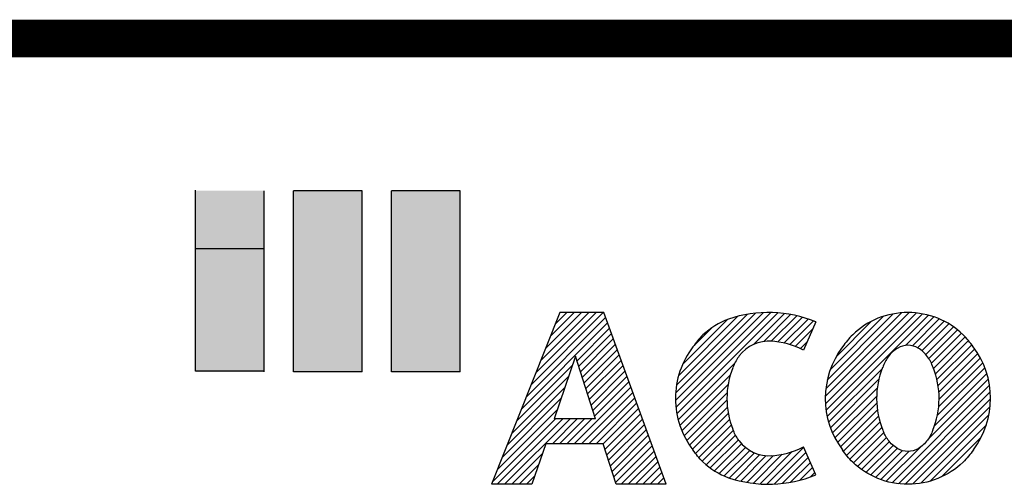
# Model space of a CAD drawing. Extents: x 126 to 2077, y 26 to 2964.
# Drawn here: x 1323 to 1455, y 251 to 313 of the extents above; entities that cross this region are included whole.
import ezdxf

# ---------------------------------------------------------------- set-up
doc = ezdxf.new("R2010")
doc.units = 0
doc.header["$LTSCALE"] = 10
doc.header["$MEASUREMENT"] = 0
doc.linetypes.add('AUSGEZOGEN', pattern=[0])
for name, color, linetype in [('AM_BOR', 7, 'CONTINUOUS'), ('DUENN', 4, 'CONTINUOUS'), ('KOPF', 12, 'AUSGEZOGEN'), ('LOGO-ACO-PASSAVANT', 7, 'CONTINUOUS'), ('LOGO-ACO_PASSAVANT_SOLID', 7, 'CONTINUOUS'), ('TEXT25', 3, 'CONTINUOUS'), ('TEXT35', 143, 'CONTINUOUS')]:
    doc.layers.add(name, color=color, linetype=linetype)
doc.styles.add('TEXT20', font='isocp3.shx', dxfattribs={"width": 0.8, "height": 2})
doc.styles.add('TEXT25', font='isocp3.shx', dxfattribs={"width": 0.8, "height": 2.5})
doc.styles.add('TEXT35', font='isocp3.shx', dxfattribs={"width": 0.8, "height": 3.5})

# ---------------------------------------------------------------- blocks, each defined once
blk = doc.blocks.new('SF_WEB')
at = {"layer": 'KOPF', "const_width": 0.5}
blk.add_lwpolyline([(-193.989, 28.022), (0, 28.022)], dxfattribs=at)
at = {"layer": 'TEXT25', "width": 0.8}
for tag, p, height, style in [('F9', (-100.786, 20.815), 2, 'TEXT20'), ('F8', (-87.905, 20.732), 2, 'TEXT20'), ('F52', (-87.915, 16.764), 2, 'TEXT20'), ('F53', (-100.819, 16.539), 2, 'TEXT20'), ('F11', (-63.07, 1.781), 2.5, 'TEXT25')]:
    blk.add_attdef(tag, p, '', height=height, dxfattribs=dict(at, style=style))
at = {"layer": 'TEXT35', "style": 'TEXT35', "width": 0.8}
for tag, p, height in [('F2', (-191.971, 18.813), 3), ('F3', (-191.971, 14.394), 3), ('F13', (-192.073, 7.519), 3.5), ('F1', (-72.306, 7.559), 3.5)]:
    blk.add_attdef(tag, p, '', height=height, dxfattribs=at)
blk = doc.blocks.new('logo_1005web')
at = {"layer": 'LOGO-ACO_PASSAVANT_SOLID'}
h = blk.add_hatch(color=1, dxfattribs=at)
h.paths.add_polyline_path([(-71.712, 25.99), (-72.628, 25.99), (-72.628, 23.575), (-71.712, 23.575)])
h.paths.add_polyline_path([(-71.319, 23.575), (-70.403, 23.575), (-70.403, 25.99), (-71.319, 25.99)])
h.paths.add_polyline_path([(-69.093, 25.99), (-70.01, 25.99), (-70.01, 23.575), (-69.093, 23.575)])
at = {"layer": 'DUENN'}
for p, q in [((-67.761, 24.366), (-68.677, 22.075)), ((-68.146, 23.404), (-67.183, 24.366)), ((-68.081, 23.566), (-67.28, 24.366)), ((-68.016, 23.728), (-67.378, 24.366)), ((-67.951, 23.89), (-67.475, 24.366)), ((-67.886, 24.052), (-67.572, 24.366)), ((-67.822, 24.214), (-67.669, 24.366)), ((-67.178, 24.366), (-67.761, 24.366)), ((-66.345, 22.075), (-67.178, 24.366)), ((-66.219, 23.191), (-65.045, 24.365)), ((-66.217, 23.29), (-65.15, 24.357)), ((-66.213, 23.1), (-64.947, 24.366)), ((-66.205, 23.399), (-65.263, 24.342)), ((-66.2, 23.015), (-64.854, 24.361)), ((-65.178, 23.94), (-64.766, 24.352)), ((-65.041, 23.98), (-64.682, 24.339)), ((-64.94, 23.984), (-64.601, 24.323)), ((-64.22, 23.245), (-63.1, 24.366)), ((-64.218, 23.15), (-63.008, 24.36)), ((-64.213, 23.35), (-63.2, 24.363)), ((-64.209, 23.062), (-62.923, 24.348)), ((-64.195, 22.979), (-62.843, 24.331)), ((-64.194, 23.466), (-63.312, 24.348)), ((-68.275, 23.079), (-67.127, 24.228)), ((-68.21, 23.241), (-67.153, 24.299)), ((-66.178, 23.524), (-65.386, 24.316)), ((-66.124, 23.675), (-65.525, 24.274)), ((-64.851, 23.975), (-64.524, 24.303)), ((-64.769, 23.96), (-64.45, 24.28)), ((-64.692, 23.94), (-64.378, 24.254)), ((-64.345, 24.241), (-64.512, 23.866)), ((-64.155, 23.603), (-63.441, 24.316)), ((-64.072, 23.782), (-63.607, 24.248)), ((-63.15, 23.927), (-62.769, 24.308)), ((-63.057, 23.922), (-62.698, 24.281)), ((-62.987, 23.895), (-62.632, 24.25)), ((-62.929, 23.856), (-62.569, 24.216)), ((-67.534, 23.724), (-67.101, 24.156)), ((-67.51, 23.65), (-67.075, 24.085)), ((-65.983, 23.913), (-65.731, 24.166)), ((-64.62, 23.915), (-64.387, 24.148)), ((-62.879, 23.808), (-62.51, 24.177)), ((-62.838, 23.753), (-62.455, 24.136)), ((-62.803, 23.69), (-62.402, 24.091)), ((-67.487, 23.576), (-67.049, 24.014)), ((-67.463, 23.502), (-67.023, 23.942)), ((-64.552, 23.886), (-64.464, 23.973)), ((-62.776, 23.62), (-62.353, 24.043)), ((-62.75, 23.548), (-62.307, 23.992)), ((-62.73, 23.472), (-62.265, 23.937)), ((-67.44, 23.429), (-66.998, 23.871)), ((-67.417, 23.355), (-66.972, 23.8)), ((-62.714, 23.391), (-62.224, 23.88)), ((-62.704, 23.304), (-62.185, 23.822)), ((-68.34, 22.917), (-67.593, 23.665)), ((-67.552, 23.783), (-67.837, 22.95)), ((-67.288, 22.95), (-67.552, 23.783)), ((-67.393, 23.281), (-66.946, 23.728)), ((-66.183, 22.936), (-65.428, 23.691)), ((-62.706, 23.107), (-62.117, 23.696)), ((-62.7, 23.21), (-62.149, 23.761)), ((-67.37, 23.207), (-66.92, 23.657)), ((-67.346, 23.133), (-66.894, 23.586)), ((-66.16, 22.861), (-65.486, 23.536)), ((-64.175, 22.902), (-63.459, 23.617)), ((-62.762, 22.856), (-62.063, 23.555)), ((-62.724, 22.991), (-62.088, 23.627)), ((-68.405, 22.755), (-67.643, 23.517)), ((-67.323, 23.059), (-66.868, 23.515)), ((-67.3, 22.986), (-66.842, 23.443)), ((-66.134, 22.79), (-65.516, 23.408)), ((-64.151, 22.829), (-63.503, 23.476)), ((-63.328, 22.096), (-62.027, 23.397)), ((-62.849, 22.672), (-62.043, 23.478)), ((-68.47, 22.593), (-67.694, 23.369)), ((-67.571, 22.617), (-66.816, 23.372)), ((-67.474, 22.617), (-66.79, 23.301)), ((-66.104, 22.723), (-65.53, 23.297)), ((-64.123, 22.76), (-63.525, 23.357)), ((-63.244, 22.083), (-62.017, 23.31)), ((-68.535, 22.431), (-67.744, 23.222)), ((-67.377, 22.617), (-66.764, 23.229)), ((-67.279, 22.617), (-66.738, 23.158)), ((-66.07, 22.659), (-65.532, 23.197)), ((-64.091, 22.694), (-63.533, 23.252)), ((-64.056, 22.632), (-63.532, 23.156)), ((-63.153, 22.076), (-62.013, 23.216)), ((-68.599, 22.269), (-67.794, 23.074)), ((-67.183, 22.617), (-66.712, 23.087)), ((-67.159, 22.543), (-66.686, 23.015)), ((-66.033, 22.599), (-65.526, 23.106)), ((-65.993, 22.542), (-65.514, 23.021)), ((-64.018, 22.573), (-63.523, 23.068)), ((-63.055, 22.077), (-62.018, 23.114)), ((-68.664, 22.107), (-67.821, 22.95)), ((-68.599, 22.075), (-67.724, 22.95)), ((-68.501, 22.075), (-67.627, 22.95)), ((-67.863, 22.617), (-67.53, 22.95)), ((-67.288, 22.95), (-67.837, 22.95)), ((-67.766, 22.617), (-67.432, 22.95)), ((-67.668, 22.617), (-67.335, 22.95)), ((-67.136, 22.469), (-66.66, 22.944)), ((-67.112, 22.395), (-66.635, 22.873)), ((-65.952, 22.486), (-65.496, 22.942)), ((-63.977, 22.516), (-63.508, 22.985)), ((-63.936, 22.461), (-63.488, 22.908)), ((-62.946, 22.089), (-62.035, 23)), ((-67.089, 22.321), (-66.609, 22.802)), ((-65.908, 22.432), (-65.473, 22.867)), ((-65.861, 22.382), (-65.447, 22.796)), ((-63.89, 22.409), (-63.464, 22.835)), ((-63.842, 22.36), (-63.436, 22.765)), ((-62.821, 22.117), (-62.069, 22.868)), ((-67.951, 22.617), (-68.135, 22.075)), ((-67.183, 22.617), (-67.951, 22.617)), ((-67.011, 22.075), (-67.183, 22.617)), ((-67.065, 22.247), (-66.583, 22.73)), ((-67.042, 22.174), (-66.557, 22.659)), ((-65.81, 22.336), (-65.417, 22.729)), ((-65.756, 22.293), (-65.38, 22.669)), ((-65.698, 22.254), (-65.336, 22.615)), ((-63.79, 22.314), (-63.403, 22.701)), ((-63.735, 22.272), (-63.363, 22.644)), ((-62.666, 22.175), (-62.139, 22.702)), ((-68.404, 22.075), (-67.996, 22.484)), ((-67.019, 22.1), (-66.531, 22.588)), ((-66.946, 22.075), (-66.505, 22.516)), ((-65.636, 22.218), (-65.286, 22.568)), ((-65.571, 22.187), (-65.229, 22.528)), ((-65.501, 22.159), (-65.165, 22.495)), ((-65.095, 22.079), (-64.663, 22.511)), ((-65.001, 22.076), (-64.509, 22.568)), ((-64.902, 22.077), (-64.479, 22.501)), ((-64.345, 22.2), (-64.512, 22.575)), ((-63.677, 22.233), (-63.315, 22.594)), ((-63.615, 22.198), (-63.259, 22.553)), ((-63.549, 22.166), (-63.192, 22.523)), ((-63.48, 22.139), (-63.105, 22.513)), ((-63.406, 22.115), (-62.955, 22.566)), ((-66.849, 22.075), (-66.479, 22.445)), ((-66.751, 22.075), (-66.453, 22.374)), ((-65.427, 22.136), (-65.092, 22.471)), ((-65.349, 22.117), (-65.008, 22.458)), ((-65.268, 22.1), (-64.909, 22.459)), ((-65.183, 22.088), (-64.795, 22.476)), ((-64.797, 22.085), (-64.449, 22.433)), ((-64.683, 22.102), (-64.419, 22.366)), ((-68.307, 22.075), (-68.046, 22.336)), ((-66.654, 22.075), (-66.427, 22.302)), ((-66.557, 22.075), (-66.401, 22.231)), ((-64.558, 22.129), (-64.389, 22.299)), ((-64.418, 22.173), (-64.359, 22.231)), ((-68.21, 22.075), (-68.097, 22.188)), ((-66.46, 22.075), (-66.375, 22.16)), ((-66.362, 22.075), (-66.349, 22.089)), ((-68.135, 22.075), (-68.677, 22.075)), ((-66.345, 22.075), (-67.011, 22.075))]:
    blk.add_line(p, q, dxfattribs=at)
for points in [[(-62.246, 23.91, 0.05195), (-62.38, 24.07, 0.097286), (-62.717, 24.289, 0.095688), (-63.117, 24.366, 0.095688), (-63.517, 24.289, 0.097286), (-63.854, 24.07, 0.05195), (-63.988, 23.91, 0.10136)], [(-65.853, 24.068, 0.05195), (-65.987, 23.907, 0.10136)], [(-62.781, 23.634, 0.072976), (-62.853, 23.775, 0.106695), (-62.981, 23.892, 0.132519), (-63.117, 23.929, 0.132519), (-63.252, 23.892, 0.106695), (-63.38, 23.775, 0.072976), (-63.453, 23.634, 0.028248)], [(-65.368, 23.788, 0.011263), (-65.379, 23.773, 0.072976), (-65.452, 23.631, 0.028248)], [(-65.368, 22.654, -0.011263), (-65.379, 22.669, -0.072976), (-65.452, 22.81, -0.028248)], [(-62.785, 22.796, -0.067058), (-62.853, 22.666, -0.106695), (-62.981, 22.549, -0.132519), (-63.117, 22.513, -0.132519), (-63.252, 22.549, -0.106695), (-63.38, 22.666, -0.067058), (-63.449, 22.796, -0.028248)], [(-65.853, 22.374, -0.05195), (-65.987, 22.534, -0.10136)], [(-62.243, 22.536, -0.053199), (-62.38, 22.371, -0.097286), (-62.717, 22.153, -0.095688), (-63.117, 22.075, -0.095688), (-63.517, 22.153, -0.097286), (-63.854, 22.371, -0.053199), (-63.991, 22.536, -0.10136)]]:
    blk.add_lwpolyline(points, format="xyb", dxfattribs=at)
for centre, radius, start, end in [((-64.98, 22.695), 1.671, 67.7057, 108.6005), ((-65.154, 23.321), 1.023, 110.5349, 133.0864), ((-64.971, 23.487), 0.498, 85.7811, 142.887), ((-65.003, 22.921), 1.065, 62.5502, 87.2484), ((-65.083, 23.218), 1.137, 142.7175, 179.8828), ((-63.083, 23.221), 1.137, 142.7175, 217.0482), ((-63.15, 23.221), 1.137, 322.9518, 37.2825), ((-64.428, 23.217), 1.105, 158.0007, 179.8228), ((-62.429, 23.22), 1.105, 158.0007, 202.5867), ((-63.805, 23.22), 1.105, 337.4133, 21.9993), ((-65.083, 23.223), 1.137, 180.1172, 217.2825), ((-64.428, 23.224), 1.105, 180.1772, 201.9993), ((-64.971, 22.954), 0.498, 217.113, 274.2189), ((-65.003, 23.52), 1.065, 272.7516, 297.4498), ((-65.154, 23.121), 1.023, 226.9136, 249.4651), ((-64.98, 23.747), 1.671, 251.3995, 292.2943)]:
    blk.add_arc(centre, radius, start, end, dxfattribs=at)
at = {"layer": 'LOGO-ACO-PASSAVANT', "color": 1}
for p, q in [((-72.628, 23.583), (-72.628, 25.999)), ((-71.712, 23.575), (-71.712, 25.99)), ((-70.403, 25.99), (-71.319, 25.99)), ((-71.319, 23.575), (-71.319, 25.99)), ((-70.403, 23.575), (-70.403, 25.99)), ((-69.093, 25.99), (-70.01, 25.99)), ((-70.01, 23.575), (-70.01, 25.99)), ((-69.093, 23.575), (-69.093, 25.99)), ((-71.712, 25.214), (-72.628, 25.214)), ((-71.712, 23.583), (-72.628, 23.583)), ((-70.403, 23.575), (-71.319, 23.575)), ((-69.093, 23.575), (-70.01, 23.575))]:
    blk.add_line(p, q, dxfattribs=at)

msp = doc.modelspace()

# ---------------------------------------------------------------- block references
at = {"layer": 'AM_BOR', "xscale": 10, "yscale": 10, "zscale": 10}
for name in ['SF_WEB', 'logo_1005web']:
    msp.add_blockref(name, (2073, 30), dxfattribs=at)

doc.saveas('drawing.dxf')
